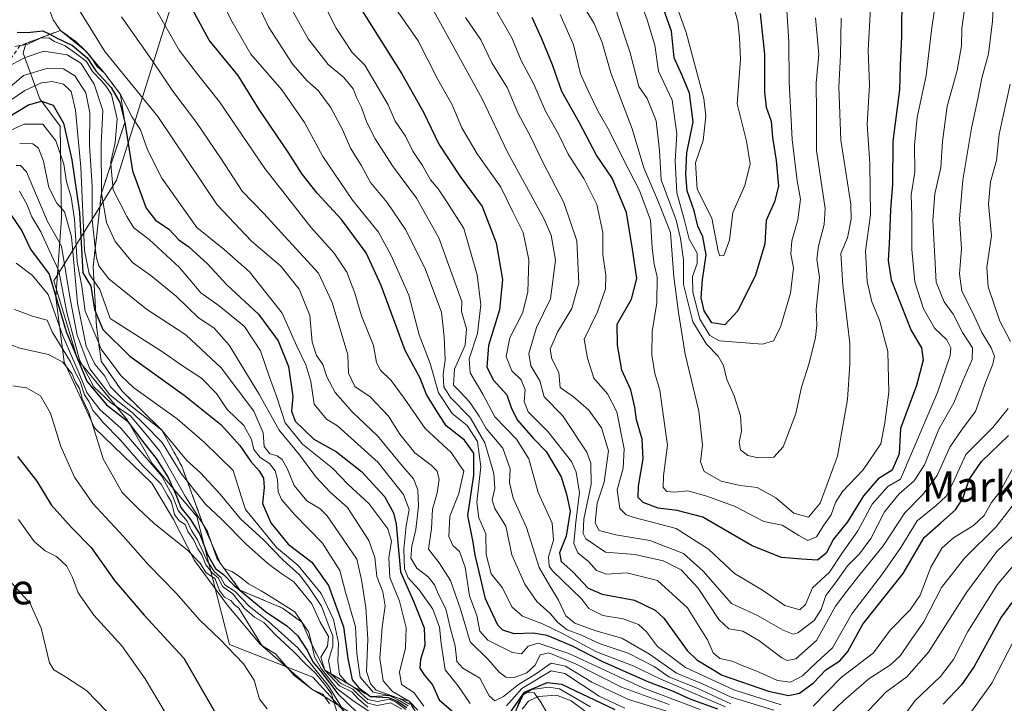
# Model space of a CAD drawing. Units: metres. Extents: x 583290 to 586719, y 4752071 to 4754427.
# Drawn here: x 584541 to 584800, y 4753220 to 4753400 of the extents above; entities that cross this region are included whole.
import ezdxf
from ezdxf.enums import TextEntityAlignment as Align

# ---------------------------------------------------------------- set-up
doc = ezdxf.new("R2010")
doc.units = ezdxf.units.M
doc.header["$MEASUREMENT"] = 0
doc.linetypes.add('DGN Style 2', pattern=[1.648017, 0.98881, -0.659207])
for name, color, linetype, lineweight in [('Arbolado forestal CxS', 92, 'Continuous', 0), ('Curva de nivel maestra', 30, 'Continuous', 30), ('Curva de nivel normal', 30, 'Continuous', 0), ('Escarpado lineal', 30, 'DGN Style 2', 0), ('Instalación recreativa', 7, 'Continuous', 0), ('Roquedo CxS', 135, 'Continuous', 0), ('Texto cartográfico', 7, 'Continuous', 0)]:
    doc.layers.add(name, color=color, linetype=linetype, lineweight=lineweight)
doc.styles.add('Style-Arial', font='txt')

# ---------------------------------------------------------------- blocks, each defined once
blk = doc.blocks.new('*U18')
at = {"layer": 'Arbolado forestal CxS', "color": 92, "linetype": 'Continuous', "lineweight": 0}
blk.add_polyline3d([(584520.9337, 4753517.5587, 617.1195), (584550.6547, 4753480.4335, 627.3555), (584582.7649, 4753409.9419, 624.9235), (584566.3159, 4753357.4659, 594.8873), (584549.8697, 4753330.9643, 549.3686), (584556.0661, 4753310.3719, 547.8318), (584569.2499, 4753294.2763, 553.2451), (584575.7025, 4753282.8937, 545.8167), (584587.4623, 4753268.9605, 551.1088), (584596.0775, 4753235.2815, 530.1701), (584618.0077, 4753226.6663, 538.6277), (584644.4339, 4753197.7101, 535.5839), (584722.2885, 4753173.6387, 543.4811), (584756.0145, 4753154.8577, 535.3027), (584785.9887, 4753142.4167, 531.3196), (584811.2817, 4753133.4471, 529.8043)], dxfattribs=at)

msp = doc.modelspace()

# ---------------------------------------------------------------- linework, layer by layer
at = {"layer": 'Arbolado forestal CxS', "color": 92, "linetype": 'Continuous', "lineweight": 0}
msp.add_polyline3d([(584520.9337, 4753517.5587, 617.1195), (584550.6547, 4753480.4335, 627.3555), (584582.7649, 4753409.9419, 624.9235), (584566.3159, 4753357.4659, 594.8873), (584549.8697, 4753330.9643, 549.3686), (584556.0661, 4753310.3719, 547.8318), (584569.2499, 4753294.2763, 553.2451), (584575.7025, 4753282.8937, 545.8167), (584587.4623, 4753268.9605, 551.1088), (584596.0775, 4753235.2815, 530.1701), (584618.0077, 4753226.6663, 538.6277), (584644.4339, 4753197.7101, 535.5839), (584722.2885, 4753173.6387, 543.4811), (584756.0145, 4753154.8577, 535.3027), (584785.9887, 4753142.4167, 531.3196), (584811.2817, 4753133.4471, 529.8043)], dxfattribs=at)
at = {"layer": 'Curva de nivel maestra', "color": 30, "linetype": 'Continuous', "lineweight": 30, "flags": 128}
for points, elevation in [([(584724.54, 4753218.2201), (584717.27, 4753220.8801), (584712.87, 4753222.9201), (584706.38, 4753225.3301), (584694.35, 4753230.6701), (584686.36, 4753234.8001), (584679.67, 4753237.6301), (584676, 4753238.2701), (584671, 4753238.0801), (584668.03, 4753239.0801), (584666.73, 4753240.3501), (584663.42, 4753247.2901), (584661.78, 4753254.4101), (584660.76, 4753258.7601), (584660.16, 4753262.1601), (584658.78, 4753269.2001), (584660.34, 4753279.8301), (584660.37, 4753285.6201), (584657.93, 4753289.0901), (584653.13, 4753292.8101), (584650.45, 4753296.9801), (584647.96, 4753301.1001), (584646.21, 4753305.3601), (584642.27, 4753312.6401), (584635.96, 4753329.7901), (584632.02, 4753338.3201), (584625.52, 4753347.1001), (584619.16, 4753354.0601), (584615.2, 4753359.1001), (584611.54, 4753364.8701), (584603.9, 4753376.0601), (584598.35, 4753385.0301), (584590.71, 4753394.3801), (584581.21, 4753412.0301)], 625), ([(584772.96, 4753406.6901), (584772.9, 4753395.2501), (584772.51, 4753387.8001), (584772.39, 4753381.2501), (584770.65, 4753367.7701), (584770.53, 4753356.4501), (584770, 4753349.7101), (584769.65, 4753340.6901), (584769.36, 4753336.3501), (584770.14, 4753331.2801), (584775.47, 4753317.9401), (584778.17, 4753313.3301), (584778.56, 4753310.1001), (584776.86, 4753303.4401), (584772.67, 4753292.1501), (584772.31, 4753285.4201), (584770.48, 4753281.1601), (584766.72, 4753278.9001), (584762.86, 4753274.3801), (584758.69, 4753267.5501), (584754.99, 4753262.9801), (584753.09, 4753259.3501), (584750.76, 4753257.5001), (584746.57, 4753257.7301), (584741.37, 4753258.2001), (584733.62, 4753261.2501), (584720.67, 4753268.8201), (584713.87, 4753270.5001), (584708.84, 4753271.1801), (584704.94, 4753272.6301), (584703.58, 4753273.9301), (584703.68, 4753276.9201), (584704.95, 4753284.1301), (584704.64, 4753289.3501), (584703.14, 4753294.4001), (584702.74, 4753297.7501), (584701.64, 4753302.2801), (584699.35, 4753307.5001), (584698.14, 4753314.0801), (584698.06, 4753319.5701), (584701.88, 4753326.1501), (584703.26, 4753331.6401), (584702.11, 4753339.3501), (584700.53, 4753349.0201), (584696.77, 4753358.0301), (584692.68, 4753364.0301), (584688.21, 4753372.5601), (584683.5, 4753380.8501), (584681.09, 4753387.8901), (584678.23, 4753394.7301), (584675.72, 4753400.3301)], 675), ([(584735.71, 4753401.3501), (584736.88, 4753390.6901), (584736.88, 4753380.6901), (584737.32, 4753376.6901), (584738.62, 4753373.0201), (584738.94, 4753368.6901), (584739.94, 4753362.6901), (584740.54, 4753355.8901), (584739.51, 4753351.8301), (584737.33, 4753346.8901), (584736.91, 4753340.6901), (584734.47, 4753332.4601), (584729.81, 4753323.0601), (584726.44, 4753319.3801), (584723.02, 4753319.9801), (584720.98, 4753323.0701), (584720.18, 4753326.5301), (584720.53, 4753331.2201), (584721.54, 4753337.8801), (584720.64, 4753342.5401), (584719.28, 4753345.3501), (584718.32, 4753349.3901), (584716.47, 4753354.6401), (584716.17, 4753358.9801), (584716.4, 4753364.7201), (584718.06, 4753372.8801), (584717.12, 4753380.3501), (584715.2, 4753385.0201), (584713.08, 4753389.6901), (584712.34, 4753396.6901), (584710.02, 4753403.2801)], 700), ([(584630.53, 4753402.7301), (584641.4, 4753385.4501), (584647.1, 4753375.3801), (584651.14, 4753367.0101), (584656.76, 4753358.4401), (584662.6, 4753350.5401), (584666.26, 4753340.9701), (584667.94, 4753331.3101), (584667.13, 4753323.3301), (584664.25, 4753314.0001), (584663.77, 4753308.2401), (584665.58, 4753304.8201), (584669.06, 4753301.0201), (584670.27, 4753297.3501), (584671.85, 4753294.3201), (584675.98, 4753289.5901), (584679.41, 4753286.1001), (584683.39, 4753279.4101), (584684.72, 4753274.8101), (584685.69, 4753270.3501), (584684.66, 4753263.7901), (584682.9, 4753259.4101), (584683.34, 4753257.1501), (584686.39, 4753254.4301), (584690.42, 4753250.1101), (584694.12, 4753248.5001), (584702.67, 4753246.9401), (584708.09, 4753244.2801), (584710.36, 4753242.1701), (584716.49, 4753233.6901), (584719.01, 4753231.2001), (584725.69, 4753227.1701), (584737.94, 4753222.9601), (584743.18, 4753221.8701), (584746.04, 4753222.4801), (584749.79, 4753225.1801), (584752.98, 4753228.6301), (584756.64, 4753230.9401), (584758.75, 4753233.4401), (584762.75, 4753240.6501), (584773.33, 4753253.9601), (584778.86, 4753263.4301), (584783.28, 4753267.2901), (584787.15, 4753270.6901), (584789.08, 4753273.7001), (584790.73, 4753278.6801), (584793.97, 4753283.4201), (584801.08, 4753290.2801)], 650), ([(584540.22, 4753396.4201), (584542.97, 4753396.3701), (584546.96, 4753396.8201), (584548.8095, 4753395.88), (584550.58, 4753394.9801), (584554.73, 4753392.9101), (584558.65, 4753389.7101), (584560.92, 4753386.2701), (584564.9, 4753381.9201), (584567.24, 4753377.9301), (584568.53, 4753372.6501), (584570.54, 4753359.9201), (584574.15, 4753350.1301), (584576.64, 4753346.9201), (584580.14, 4753344.5701), (584582.79, 4753341.7601), (584585.38, 4753339.9201), (584590.25, 4753335.4601), (584595.34, 4753329.9101), (584603.68, 4753322.2601), (584608.9, 4753315.1801), (584611.64, 4753308.4201), (584612.72, 4753300.5301), (584612.37, 4753296.7201), (584613.38, 4753294.0701), (584618.28, 4753289.3001), (584624.26, 4753285.9401), (584630.79, 4753280.8101), (584636.85, 4753274.2001), (584639.26, 4753269.9201), (584639.9, 4753266.9201), (584641.07, 4753254.4101), (584644.52, 4753246.6301), (584647.33, 4753239.6901), (584647.46, 4753235.0201), (584646.34, 4753231.3501), (584646.2, 4753229.0801), (584647.32, 4753227.2501), (584649.49, 4753224.6601), (584651.24, 4753220.6901), (584655.21, 4753217.3101)], 600), ([(584537.81, 4753374.0401), (584543.21, 4753377.3501), (584546.64, 4753378.2901), (584549.66, 4753377.2601), (584552.44, 4753372.4601), (584554.58, 4753362.8001), (584556.62, 4753349.0201), (584557.51, 4753333.0701), (584559.57, 4753329.5701), (584560.57, 4753323.4801), (584560.8498, 4753322.809), (584562.78, 4753318.1801), (584569.83, 4753311.1801), (584584.18, 4753300.8601), (584593.81, 4753293.1601), (584598.83, 4753287.6801), (584601.65, 4753283.4401), (584603.85, 4753281.0201), (584605.06, 4753279.0201), (584605.17, 4753276.5801), (584604.72, 4753272.3501), (584606.96, 4753267.2901), (584611.56, 4753261.6901), (584617.77, 4753256.9401), (584622.09, 4753250.7601), (584626.11, 4753239.9301), (584627.22, 4753231.5901), (584628.35, 4753225.9601), (584630.11, 4753223.8401), (584633.21, 4753221.5801), (584637.88, 4753221.3201), (584640.22, 4753220.3401), (584642.7, 4753218.7201)], 575), ([(584538.48, 4753348.5001), (584541.47, 4753344.1501), (584543.74, 4753339.3601), (584548.64, 4753332.7201), (584553.14, 4753317.7001), (584558.55, 4753304.5501), (584563.75, 4753298.3501), (584569.11, 4753294.1801), (584573.83, 4753288.0001), (584576.78, 4753284.2701), (584579.91, 4753279.2601), (584581.99, 4753274.7601), (584583.31, 4753271.3301), (584585.82, 4753268.1801), (584588.24, 4753264.2501), (584590.31, 4753258.9901), (584592.43, 4753255.2401), (584594.47, 4753253.6801), (584597.35, 4753250.8401), (584598.824, 4753249.6025), (584605.58, 4753243.9301), (584611.17, 4753240.1801), (584613.95, 4753237.6401), (584616.6, 4753233.6201), (584618.04, 4753230.7201), (584619.95, 4753228.4301), (584624.58, 4753222.3001), (584629.59, 4753217.4201)], 550), ([(584540.32, 4753284.7401), (584545.42, 4753278.2801), (584549.18, 4753272.0201), (584554.48, 4753266.0301), (584559.72, 4753260.8201), (584565.78, 4753252.1401), (584573.65, 4753243.0001), (584584.03, 4753231.6501), (584592.67, 4753216.7401)], 525), ([(584807.11, 4753253.3001), (584799.13, 4753242.4601), (584792, 4753229.4601), (584788.69, 4753224.6901), (584783.84, 4753219.6001)], 625), ([(584669, 4753216.0001), (584673.68, 4753222.6901), (584679.63, 4753225.2201), (584683.42, 4753224.8601), (584697.47, 4753218.2001)], 600)]:
    msp.add_lwpolyline(points, dxfattribs=dict(at, elevation=elevation))
at = {"layer": 'Curva de nivel normal', "color": 30, "linetype": 'Continuous', "lineweight": 0, "flags": 128}
for points, elevation in [([(584727.97, 4753219.65), (584719.3, 4753223.66), (584711.71, 4753226.73), (584707.78, 4753229.46), (584700.98, 4753233), (584693.61, 4753235.44), (584688.72, 4753237.68), (584684.94, 4753239.16), (584682.44, 4753241.06), (584680.43, 4753243.41), (584676.94, 4753246.55), (584673.75, 4753251.15), (584670.41, 4753258.91), (584668.75, 4753266.44), (584665.87, 4753271.05), (584665.2, 4753273.34), (584665.9, 4753276.29), (584665.66, 4753280.25), (584663.23, 4753288.35), (584659.42, 4753295.02), (584654.27, 4753300.31), (584652.49, 4753303.07), (584652.3, 4753306.31), (584652.86, 4753310.21), (584652.6, 4753316.28), (584651.84, 4753322.73), (584647.5, 4753334.38), (584642.43, 4753344.5), (584637.53, 4753351.59), (584633.21, 4753356.89), (584630.74, 4753361.42), (584627.9, 4753365.91), (584625.82, 4753370.84), (584622.66, 4753376.67), (584619.37, 4753381.06), (584616.56, 4753383.61), (584612.77, 4753387.91), (584606.31, 4753397.82), (584598.41, 4753414.76)], 635), ([(584741.27, 4753219.39), (584728.8, 4753223.34), (584716.06, 4753229.2), (584708.71, 4753234.74), (584705.78, 4753238.6), (584703.68, 4753240.53), (584699.64, 4753241.99), (584694.32, 4753242.93), (584690.66, 4753244.77), (584688.82, 4753247.17), (584681.06, 4753254.68), (584680.18, 4753255.92), (584680, 4753258.32), (584681.32, 4753262.72), (584680.99, 4753267.19), (584677.26, 4753275.27), (584674.8, 4753284.15), (584671.63, 4753289.31), (584665.91, 4753295.17), (584662.76, 4753301.15), (584659.43, 4753306.78), (584659.18, 4753310.49), (584661.35, 4753317.12), (584662.18, 4753324.69), (584661.28, 4753332.57), (584657.72, 4753344.75), (584653.29, 4753351.83), (584651, 4753355.23), (584648.94, 4753357.62), (584646.89, 4753361.34), (584644.35, 4753365.1), (584642.36, 4753369.04), (584639.71, 4753373.02), (584637.82, 4753377.3), (584631.71, 4753387.72), (584628.4, 4753391.08), (584624.13, 4753397.48), (584617.32, 4753411.01)], 645), ([(584797.29, 4753408.92), (584796.85, 4753399.32), (584795.8, 4753390.76), (584794.04, 4753384.3), (584792.98, 4753378.87), (584791.29, 4753371.22), (584789, 4753357.47), (584788.17, 4753347.28), (584788.67, 4753339.5), (584788.17, 4753332.86), (584788.78, 4753328.28), (584791.52, 4753322.95), (584794, 4753317.35), (584796.51, 4753313.35), (584797.38, 4753311.12), (584796.92, 4753309.07), (584795.01, 4753304.22), (584792.4, 4753296.63), (584788.84, 4753291.99), (584785.64, 4753287.21), (584782.29, 4753279.78), (584778.48, 4753274.73), (584773.75, 4753269.95), (584768.06, 4753261.26), (584761.64, 4753253.32), (584758.56, 4753249.34), (584755.55, 4753245.38), (584750.54, 4753236.31), (584745.11, 4753231.45), (584742.78, 4753231.06), (584741.41, 4753231.77), (584735.4, 4753236.33), (584731.18, 4753238.74), (584727.5, 4753239.4), (584724.8, 4753241.82), (584719.38, 4753250.06), (584714.92, 4753254.93), (584710.19, 4753257.28), (584702.7, 4753258.96), (584695.04, 4753259.58), (584689.82, 4753263.11), (584689.13, 4753264.5), (584689.28, 4753268.25), (584691.26, 4753277.48), (584691.14, 4753282.98), (584690.11, 4753285.88), (584683.72, 4753295.56), (584678.87, 4753300.46), (584677.71, 4753304.7), (584675.38, 4753308.6), (584674.84, 4753311.87), (584676.85, 4753318.72), (584680.52, 4753326.29), (584681.9, 4753336.43), (584680.69, 4753343.05), (584678.79, 4753347.38), (584669.11, 4753365.03), (584662.6, 4753378.88), (584653.57, 4753395.35), (584649.76, 4753402.11)], 660), ([(584756.99, 4753400.13), (584756.86, 4753390.35), (584756.45, 4753382.02), (584756.96, 4753368.02), (584759.6, 4753351.14), (584759.69, 4753347.24), (584758.67, 4753342.33), (584756.98, 4753338.22), (584757.43, 4753329.89), (584759.35, 4753314.57), (584759.3, 4753309.02), (584758.66, 4753299.8), (584756.07, 4753284.86), (584751.51, 4753272.46), (584748.41, 4753268.76), (584744.6, 4753269.8), (584739.83, 4753273.85), (584734.89, 4753276.58), (584730.42, 4753277.1), (584725.46, 4753278.23), (584720.96, 4753280.83), (584720, 4753283.37), (584720.53, 4753287.76), (584719.55, 4753296.7), (584716.01, 4753311.69), (584714.26, 4753322.69), (584712.96, 4753332.02), (584712.08, 4753343.7), (584708.92, 4753351.69), (584705.06, 4753360.75), (584702, 4753371.03), (584696.4, 4753385.75), (584694.16, 4753393.77), (584692.03, 4753398.76), (584685.96, 4753408.65)], 685), ([(584659.4, 4753219.75), (584656.15, 4753224.5), (584652.85, 4753228.59), (584651.74, 4753235.5), (584651.33, 4753239.85), (584649.58, 4753244.6), (584646, 4753249.68), (584643.1, 4753252.78), (584642.17, 4753255.19), (584641.98, 4753260.36), (584642.55, 4753266.54), (584643.32, 4753270.76), (584641.89, 4753274.75), (584635.19, 4753283.2), (584624.5, 4753292.84), (584621.57, 4753294.58), (584618.36, 4753298.54), (584617.46, 4753304.48), (584616.18, 4753308.85), (584613.77, 4753313.76), (584609.93, 4753322.44), (584601.32, 4753333.34), (584594.71, 4753339.26), (584587.47, 4753345.02), (584578.28, 4753358.04), (584574.5, 4753365.5), (584572.7, 4753370.72), (584570.51, 4753374.11), (584567.38, 4753380.0501), (584563.24, 4753385.6001), (584561.13, 4753387.48), (584559.8434, 4753389.5428), (584559.34, 4753390.35), (584558.081, 4753391.5886), (584555.64, 4753393.99), (584551.58, 4753396.9301), (584549.7, 4753399.72), (584546.92, 4753407.25)], 605), ([(584592.91, 4753406.68), (584596.78, 4753399.16), (584601.65, 4753390.65), (584609.86, 4753381.28), (584615.81, 4753372.67), (584620.68, 4753363.69), (584628.46, 4753352.26), (584635.26, 4753343.83), (584638.63, 4753337.62), (584643.24, 4753327.18), (584645.95, 4753316.74), (584648.9, 4753309.25), (584651.06, 4753301.49), (584654.68, 4753296.03), (584658.58, 4753292.87), (584661.31, 4753288.71), (584662.24, 4753282.03), (584661.18, 4753272.73), (584661.73, 4753268.62), (584663.56, 4753264.38), (584663.58, 4753258.98), (584664.95, 4753253.84), (584667.81, 4753250.26), (584670.5, 4753245.13), (584673.2, 4753242.73), (584678.46, 4753240.74), (584683.56, 4753238.21), (584692.67, 4753233.37), (584702.3, 4753229.65), (584709.54, 4753226.14), (584726.56, 4753218.82)], 630), ([(584739.27, 4753218.01), (584728.1, 4753221.36), (584720.54, 4753224.94), (584713.71, 4753227.74), (584706.56, 4753232.73), (584699.28, 4753236.96), (584692.46, 4753238.9), (584686.92, 4753240.84), (584684.59, 4753242.83), (584682.69, 4753246.9), (584680.35, 4753250.7), (584677.52, 4753255.57), (584674.26, 4753266.06), (584670.71, 4753273.76), (584669.8, 4753277.88), (584669.92, 4753281.51), (584668.04, 4753286.95), (584663.62, 4753292.08), (584661.76, 4753295.36), (584659.21, 4753299.14), (584656.75, 4753301.78), (584655.02, 4753303.56), (584655.28, 4753307.7), (584658.12, 4753314.09), (584658.4, 4753318.4), (584657.09, 4753322.91), (584657.18, 4753325.53), (584651.19, 4753342.3), (584645.27, 4753352.76), (584639, 4753361.3), (584634.38, 4753368.33), (584632.18, 4753372.66), (584630.77, 4753376.66), (584629.57, 4753379.09), (584628.61, 4753381.5), (584626.14, 4753384.54), (584622, 4753387.97), (584616.8, 4753394.69), (584610.39, 4753406.27)], 640), ([(584782.3, 4753407.32), (584780.8, 4753396.96), (584779.42, 4753385.02), (584777.05, 4753374.02), (584776.31, 4753366.72), (584776.44, 4753359.56), (584775.47, 4753353.64), (584775.58, 4753348.08), (584775.58, 4753339.26), (584776.43, 4753330.71), (584778.73, 4753323.63), (584781.68, 4753318.41), (584784.8, 4753315.46), (584785.91, 4753313.33), (584785.73, 4753311.33), (584782.36, 4753301.63), (584772.67, 4753278.79), (584769.29, 4753276.83), (584765.2, 4753272.18), (584761.44, 4753265.21), (584757.2, 4753259.2), (584754, 4753254.31), (584749.48, 4753250.22), (584747.6, 4753245.79), (584746.12, 4753244.4), (584742.22, 4753245.55), (584736.31, 4753249.54), (584728.94, 4753253.97), (584722.09, 4753260.38), (584713.58, 4753265.8), (584702.54, 4753268.68), (584700.49, 4753269.36), (584698.76, 4753271.09), (584698.06, 4753275.98), (584699.63, 4753281.69), (584699.91, 4753286.78), (584698.02, 4753296.53), (584695.52, 4753301.23), (584691.91, 4753305.33), (584690.25, 4753310.6), (584689.41, 4753315.66), (584692.93, 4753322.79), (584695, 4753328.87), (584695.12, 4753332.47), (584694.28, 4753337.96), (584694.32, 4753343.68), (584692.71, 4753351.06), (584689.28, 4753357.91), (584685.21, 4753364.32), (584682.67, 4753369.63), (584679.27, 4753375.68), (584676.16, 4753382.73), (584672.86, 4753388.95), (584670.35, 4753395), (584666.33, 4753402.02)], 670), ([(584742.46, 4753406.33), (584743.27, 4753393.94), (584743.34, 4753383.35), (584744.1, 4753368.17), (584745.48, 4753357.28), (584746.31, 4753352.45), (584745.65, 4753347.01), (584744.04, 4753341.51), (584743.82, 4753337.97), (584744.52, 4753334.43), (584743.72, 4753327.75), (584741.03, 4753318.79), (584739.24, 4753315.21), (584736.37, 4753314.28), (584729.53, 4753314.88), (584724.99, 4753315.2), (584722.5, 4753316.63), (584719.84, 4753320.89), (584717.97, 4753328.02), (584717.94, 4753332.13), (584719.17, 4753335.52), (584719.13, 4753338.26), (584717.06, 4753341.97), (584715.68, 4753347.26), (584713.81, 4753354.19), (584713.33, 4753362.48), (584713.79, 4753369.69), (584712.59, 4753378.55), (584708.92, 4753386.15), (584708.02, 4753393.05), (584705.99, 4753399.73), (584703.5, 4753406.4)], 695), ([(584727.9, 4753406.32), (584729.86, 4753399.27), (584730.3, 4753395.02), (584730.53, 4753389.34), (584729.69, 4753377.62), (584732.14, 4753367.79), (584733.07, 4753361.75), (584731.64, 4753356.13), (584728.56, 4753348.94), (584727.61, 4753341.69), (584726.12, 4753337.67), (584725.1, 4753337.54), (584724.7, 4753338.82), (584723.03, 4753347.46), (584719.16, 4753355.14), (584718.66, 4753362.03), (584720.73, 4753367.94), (584721.41, 4753374.31), (584720.9, 4753379.02), (584716.21, 4753396.34), (584712.96, 4753405.48)], 705), ([(584639.22, 4753403.43), (584645.7, 4753394.18), (584650.81, 4753384.16), (584654.64, 4753377.32), (584657.22, 4753371.27), (584661.24, 4753364.38), (584667.51, 4753355.62), (584670.59, 4753349.17), (584673.38, 4753343.7), (584674.85, 4753336.52), (584674.6, 4753328.02), (584673.15, 4753322.44), (584669.86, 4753316.02), (584668.92, 4753311.04), (584670.33, 4753307.34), (584672.86, 4753304.93), (584673.86, 4753302.33), (584673.58, 4753299.26), (584674.68, 4753296.49), (584679.82, 4753291.31), (584686.1, 4753283.45), (584687.33, 4753280.67), (584688.17, 4753275.19), (584687.18, 4753267.55), (584686.72, 4753261.83), (584687.71, 4753259.41), (584690.51, 4753257.1), (584692.69, 4753254.72), (584695.25, 4753253.81), (584700.67, 4753254.1), (584708.73, 4753252.08), (584716.6, 4753244.95), (584721.88, 4753236.48), (584723.39, 4753233.09), (584725.1, 4753231.58), (584728.34, 4753230.87), (584730.94, 4753229.71), (584734.8, 4753228.25), (584740.31, 4753225.83), (584743.7, 4753225.33), (584746.81, 4753227.05), (584750.6, 4753230.61), (584754.78, 4753234.35), (584759.82, 4753243.35), (584767.87, 4753253.9), (584772.72, 4753260.84), (584777, 4753267.86), (584782, 4753271.86), (584784.62, 4753274.3), (584786.46, 4753277.94), (584789.81, 4753285.28), (584796.9, 4753292.42), (584800.95, 4753297.35)], 655), ([(584556.59, 4753402.19), (584563.28, 4753391.39), (584577.22, 4753374.21), (584592.83, 4753351.02), (584601.9, 4753341.47), (584609.6, 4753334.82), (584614.4, 4753328.82), (584617.19, 4753321.89), (584617.82, 4753314.83), (584618.98, 4753311.33), (584620.6, 4753308.95), (584621.7, 4753305.71), (584623.88, 4753301.57), (584628.41, 4753296.38), (584635.04, 4753290.22), (584641.61, 4753282.25), (584644.5, 4753278.86), (584645.65, 4753276), (584645.77, 4753271.68), (584645.15, 4753265.55), (584644.06, 4753261.16), (584643.82, 4753257.97), (584645.37, 4753255.37), (584648.36, 4753253.07), (584649.98, 4753251), (584650.96, 4753248.63), (584653, 4753244.67), (584654.26, 4753239.35), (584655.48, 4753234.88), (584655.93, 4753230.82), (584657.52, 4753229.07), (584661.96, 4753226.43), (584664.38, 4753221.75), (584665.93, 4753220.44), (584668.15, 4753221.55), (584672.09, 4753224.71), (584676.6, 4753227.5), (584680.68, 4753230.39), (584684.5, 4753229.52), (584691.4, 4753225.33), (584701.06, 4753220.82), (584711.67, 4753217.52)], 610), ([(584719.94, 4753218.14), (584704.88, 4753223.89), (584685.36, 4753232.88), (584677.27, 4753235.66), (584674.67, 4753234.85), (584672.89, 4753232.85), (584670.56, 4753233.13), (584664.09, 4753236.43), (584661.94, 4753238.81), (584661.15, 4753242.91), (584659.2, 4753248.08), (584658.13, 4753255.66), (584656.61, 4753259.71), (584654.82, 4753261.31), (584653.75, 4753263.71), (584654.06, 4753269.02), (584656.42, 4753275.05), (584657.75, 4753280.91), (584654.45, 4753285.84), (584647.56, 4753292.08), (584642.06, 4753300.08), (584638.63, 4753304.77), (584635.84, 4753307.51), (584634.79, 4753309.47), (584633.96, 4753313.98), (584630.79, 4753321.81), (584629.06, 4753327.74), (584626.94, 4753333.29), (584623.63, 4753338.31), (584617.46, 4753345.15), (584605.38, 4753360.53), (584593.41, 4753378.14), (584587.63, 4753385.35), (584582.82, 4753391.74), (584576.63, 4753402.58)], 620), ([(584658.18, 4753400.3), (584662.19, 4753394.46), (584665.13, 4753388.38), (584669.12, 4753381.87), (584671.97, 4753375.18), (584675.31, 4753369.02), (584678.6, 4753362.02), (584684.09, 4753351.58), (584687.48, 4753341.56), (584687.97, 4753330.42), (584686.13, 4753323.74), (584682.35, 4753317.45), (584680.5, 4753312.99), (584680.92, 4753310.48), (584682.7, 4753306.9), (584683.09, 4753302.94), (584686.58, 4753300.44), (584690.6, 4753296.91), (584693.95, 4753292.32), (584695.83, 4753286.27), (584694.65, 4753278.02), (584692.83, 4753272.51), (584692.29, 4753267.3), (584693.38, 4753265.26), (584697.71, 4753264.16), (584706.67, 4753262.6), (584715.52, 4753259.19), (584720.72, 4753254.58), (584728.18, 4753246.08), (584735, 4753242.93), (584741.74, 4753239.08), (584744.39, 4753238.01), (584745.6, 4753238.32), (584749.92, 4753241.58), (584751.75, 4753244.5), (584752.98, 4753248.14), (584755.5, 4753251.49), (584758.68, 4753255.95), (584761.86, 4753259.13), (584764.84, 4753263.2), (584768.43, 4753270.23), (584772.32, 4753274.93), (584776.25, 4753278.33), (584778.97, 4753282.57), (584782.75, 4753291.93), (584786.7, 4753298.9), (584789, 4753304.63), (584791.53, 4753310.26), (584791.6, 4753313.37), (584788.97, 4753317.4), (584786.5, 4753322.26), (584784.16, 4753325.48), (584782.05, 4753330.63), (584781.12, 4753346.96), (584781.66, 4753353.86), (584783.21, 4753360.8), (584783.72, 4753367.67), (584784.94, 4753376.94), (584787.51, 4753386.38), (584788.69, 4753392.87), (584788.77, 4753397.4), (584789.52, 4753402.5)], 665), ([(584683.12, 4753401.06), (584686.59, 4753393.12), (584688.44, 4753385.46), (584690.65, 4753380.67), (584693.07, 4753375.55), (584696.03, 4753370.4), (584699.72, 4753362.95), (584703.99, 4753354.74), (584706.86, 4753346.95), (584707.33, 4753339.69), (584707.79, 4753335.35), (584708.6, 4753332.06), (584708.56, 4753325.23), (584707.28, 4753317.63), (584707.17, 4753311.52), (584708.04, 4753306.6), (584709.27, 4753302.23), (584710.26, 4753295.23), (584711.3, 4753287.75), (584710.28, 4753279.63), (584710.2, 4753276.56), (584711.14, 4753275.52), (584713.06, 4753275.39), (584716.67, 4753275.69), (584721.66, 4753274.32), (584729.13, 4753271.61), (584736.67, 4753267.61), (584741.48, 4753266.67), (584745.92, 4753264), (584748.3, 4753262.67), (584750.51, 4753263.6), (584752.46, 4753266.69), (584754.42, 4753269.38), (584755.51, 4753272.67), (584757.42, 4753275.58), (584762.8, 4753281.27), (584767.43, 4753288.13), (584768.52, 4753293.63), (584769.6, 4753301.69), (584769.28, 4753312.42), (584767.14, 4753320.65), (584765.08, 4753325.43), (584763.83, 4753330.8), (584763.47, 4753338.87), (584764.75, 4753348.35), (584764.54, 4753361.82), (584763.9, 4753372.23), (584764.45, 4753382.49), (584764.09, 4753391.69), (584764.73, 4753402.69)], 680), ([(584750.28, 4753400.23), (584751.14, 4753390.57), (584750.41, 4753383.07), (584750.54, 4753375.21), (584750.51, 4753365.33), (584752.81, 4753350.03), (584752.59, 4753345.81), (584751.09, 4753340.16), (584750.62, 4753336.66), (584751.31, 4753331.9), (584750.42, 4753323.56), (584750.6, 4753319.3), (584750.3, 4753316.04), (584748.64, 4753309.35), (584746.58, 4753303.02), (584745.08, 4753296.11), (584741.77, 4753287.27), (584739.31, 4753284.54), (584735.2, 4753284.38), (584732.46, 4753285.02), (584730.52, 4753286.53), (584730.19, 4753288.54), (584730.76, 4753291.44), (584730.51, 4753295.49), (584728.83, 4753300.7), (584726.92, 4753304.99), (584726.04, 4753308.68), (584724.69, 4753311.18), (584721.6, 4753314.35), (584717.99, 4753320.21), (584715.52, 4753330.01), (584715.54, 4753336.56), (584714.78, 4753342.13), (584713.63, 4753346.98), (584709.66, 4753357.54), (584709.2, 4753365.31), (584708.32, 4753373.14), (584706, 4753378.95), (584703.77, 4753382.12), (584701.49, 4753391), (584697.79, 4753402.14)], 690), ([(584711.75, 4753219.44), (584699.26, 4753224.04), (584687.12, 4753230.19), (584680.1, 4753233.03), (584677.8, 4753232.54), (584676.52, 4753229.86), (584674.34, 4753227.8), (584671, 4753226.57), (584668.75, 4753226.64), (584667.02, 4753227.95), (584664.22, 4753231.22), (584659.43, 4753235.99), (584656.85, 4753244.6), (584654.26, 4753252.09), (584651.23, 4753256.74), (584648.44, 4753260.33), (584649.21, 4753265.84), (584649.46, 4753270.91), (584650.72, 4753275.21), (584651.27, 4753278.73), (584650.73, 4753280.88), (584649.13, 4753282.51), (584644.83, 4753285.7), (584640.87, 4753290.61), (584637.95, 4753295.34), (584633.07, 4753300.42), (584629.02, 4753303.2), (584627.43, 4753306.66), (584627.19, 4753311.54), (584623.07, 4753325.3), (584619.49, 4753333.02), (584612.59, 4753340.58), (584605.13, 4753348.7), (584599.44, 4753354.63), (584593.92, 4753363.15), (584587.41, 4753372.7), (584581.18, 4753380.9), (584575.7, 4753389.02), (584567.64, 4753400.48)], 615), ([(584539.59, 4753392.65), (584540.9939, 4753392.9176), (584543, 4753393.3), (584546.35, 4753394.83), (584548.55, 4753394.94), (584550.01, 4753394.03), (584552.85, 4753392.87), (584555.94, 4753390.62), (584558.41, 4753388.76), (584560.05, 4753386.07), (584562.49, 4753383.51), (584563.68, 4753382.02), (584565.04, 4753380.05), (584566.5, 4753373.6), (584566.02, 4753367.4), (584564.85, 4753362.29), (584564.8978, 4753361.6827), (584565.43, 4753354.92), (584569.07, 4753347.97), (584570.95, 4753344.91), (584574.93, 4753341.86), (584582.96, 4753334.46), (584588.5, 4753327.85), (584593.36, 4753324.37), (584600.02, 4753319), (584604.23, 4753312.57), (584606.62, 4753305.67), (584608.5, 4753300.36), (584610.71, 4753293.61), (584615.32, 4753288.04), (584623.2, 4753281.66), (584627.33, 4753277.42), (584632.7, 4753272.4), (584637.74, 4753265.69), (584638.75, 4753262.45), (584637.97, 4753258.09), (584638.3, 4753252.87), (584640.84, 4753246.69), (584642.53, 4753239.69), (584642.4, 4753234.35), (584640.84, 4753227.94), (584641.34, 4753224.71), (584644.6, 4753222.61), (584647.23, 4753219)], 595), ([(584537.34, 4753387.18), (584542.34, 4753389.77), (584547.25, 4753391.43), (584553.34, 4753390.52), (584556.98, 4753388.25), (584560.44, 4753382.76), (584562.78, 4753375.8), (584562.33, 4753367.01), (584562.37, 4753354.0501), (584563.68, 4753346.36), (584566.02, 4753341.35), (584570.56, 4753335.82), (584575.36, 4753332.36), (584582.16, 4753326.85), (584587.88, 4753321.23), (584591.96, 4753318.58), (584596.01, 4753314.09), (584603.98, 4753300.98), (584609.11, 4753291.67), (584614.5, 4753285.2), (584618.82, 4753279.38), (584622.57, 4753275.34), (584627.11, 4753271.29), (584632.72, 4753262.64), (584634.35, 4753258.17), (584634.83, 4753253.18), (584636.44, 4753249.12), (584637.08, 4753245.43), (584636.24, 4753239.81), (584635.66, 4753231.6), (584636.52, 4753225.69), (584638.97, 4753222.9), (584643.32, 4753220.3901), (584645.63, 4753217.95)], 590), ([(584643.4, 4753219.59), (584640.86, 4753221.04), (584640.5653, 4753221.1447), (584634.67, 4753223.24), (584633.18, 4753224.87), (584632.17, 4753228.2), (584632.44, 4753236.69), (584631.92, 4753245), (584630.8, 4753252.27), (584629.61, 4753257.69), (584625, 4753264.36), (584621.78, 4753269.13), (584619.93, 4753270.95), (584616.4, 4753273.09), (584613.13, 4753277.14), (584611.37, 4753281.39), (584609.96, 4753283.98), (584608.59, 4753284.96), (584606.7, 4753285.42), (584605.18, 4753287.37), (584604.92, 4753291.02), (584602.44, 4753296.69), (584593.86, 4753308.05), (584584.59, 4753316.79), (584574.24, 4753323.54), (584564.36, 4753331.52), (584561.66, 4753334.95), (584561.08, 4753337.04), (584560.7734, 4753339.7558), (584559.95, 4753347.05), (584559.9, 4753355.89), (584559.26, 4753366.69), (584559.33, 4753375.24), (584558.25, 4753380.5), (584555.36, 4753384.94), (584552.43, 4753386.78), (584548.3, 4753386.98), (584541.86, 4753385.02), (584538.32, 4753381.98)], 585), ([(584536.15, 4753376.95), (584542.26, 4753381.06), (584546.65, 4753383.08), (584549.45, 4753383.48), (584552.38, 4753382.79), (584554.4, 4753380.82), (584555.58, 4753375.94), (584556.92, 4753360.93), (584557.97, 4753338.99), (584559.17, 4753332.85), (584560.408, 4753331.0086), (584561.94, 4753328.73), (584564.67, 4753321.07), (584578.44, 4753312.27), (584583.41, 4753308.8), (584588.7, 4753305.38), (584592.7, 4753301.38), (584595.44, 4753297.13), (584599.82, 4753292.92), (584601.87, 4753289.25), (584602.49, 4753286.6), (584604.16, 4753284.46), (584606.63, 4753282.9), (584608.07, 4753281.02), (584608.69, 4753278.69), (584608.9, 4753275.49), (584609.8, 4753273.46), (584613.16, 4753269.5), (584620.58, 4753261.93), (584625.08, 4753254.76), (584626.59, 4753249.05), (584629.2, 4753239.9), (584629.55, 4753232.9), (584630.46, 4753226.7), (584633.9, 4753222.75), (584638.1, 4753221.8201), (584640.48, 4753220.67), (584643.07, 4753219.09)], 580), ([(584801.55, 4753315.02), (584798.8, 4753320.35), (584795.68, 4753329.41), (584795.38, 4753334.58), (584796.57, 4753342.86), (584795.8, 4753351.15), (584796.33, 4753357.09), (584797.91, 4753362.69), (584798.59, 4753369.6), (584801.51, 4753382.79)], 655), ([(584534.92, 4753369.09), (584542.06, 4753372.23), (584546.92, 4753372.21), (584550.42, 4753367.88), (584552.49, 4753361.66), (584553.23, 4753357.04), (584554.46, 4753353.02), (584555.31, 4753347.22), (584556.04, 4753335.94), (584557.21, 4753329.56), (584558.12, 4753322.98), (584561.6726, 4753314.5723), (584562.32, 4753313.04), (584567.53, 4753306.06), (584570.94, 4753302.8), (584582.35, 4753294.68), (584589.53, 4753288.45), (584597.05, 4753281.06), (584599.14, 4753274.3), (584600.28, 4753270.76), (584603.57, 4753266.84), (584608.44, 4753260.79), (584614.17, 4753256.08), (584620.22, 4753248.73), (584623.46, 4753241.81), (584624.72, 4753235.74), (584624.56, 4753230.9), (584625.05, 4753227.36), (584626.99, 4753225.18), (584628.3363, 4753224.2962), (584629.61, 4753223.46), (584632.48, 4753220.8), (584635, 4753220.26), (584638.17, 4753220.9), (584640, 4753219.97), (584642.52, 4753218.14)], 570), ([(584540.87, 4753367.14), (584544.31, 4753367.02), (584545.86, 4753365.89), (584547.16, 4753362.51), (584548.58, 4753355.6), (584550.62, 4753351.45), (584552.67, 4753349.2), (584554.52, 4753342.56), (584556.05, 4753325.09), (584558.33, 4753313.83), (584560.67, 4753309.02), (584563.25, 4753305.93), (584564.76, 4753303.11), (584568.42, 4753299.44), (584578.3, 4753291.6501), (584582.34, 4753286.8), (584584.83, 4753283.71), (584588.43, 4753280.46), (584593.64, 4753274.86), (584598.98, 4753268.36), (584605.07, 4753262.86), (584610.22, 4753257.43), (584614.54, 4753253.64), (584616.93, 4753250.37), (584620.26, 4753245.34), (584622.31, 4753239.9), (584623.29, 4753237.53), (584623.23, 4753234.81), (584622.12, 4753231.02), (584622.8659, 4753227.4843), (584622.89, 4753227.37), (584625.26, 4753225.1), (584628.54, 4753223.51), (584630.15, 4753221.92), (584632.52, 4753219.82), (584634.96, 4753219.24), (584638.57, 4753219.88), (584641.41, 4753218.26)], 565), ([(584539.96, 4753361.39), (584541.05, 4753361.34), (584542.67, 4753359.67), (584548.23, 4753346.58), (584551.88, 4753340.09), (584554.14, 4753326.22), (584556, 4753316.65), (584559.33, 4753307.84), (584564.62, 4753300.97), (584570.48, 4753296.32), (584573.48, 4753293.44), (584578.36, 4753288.43), (584583.34, 4753280.26), (584585.0119, 4753278.1433), (584589.73, 4753272.17), (584593.94, 4753268.25), (584600.48, 4753261.68), (584606.17, 4753256.6), (584609.55, 4753254.08), (584612.98, 4753251.76), (584617.76, 4753246), (584619.9, 4753241.11), (584622.1, 4753237.35), (584621.83, 4753234.83), (584620.14, 4753231.9), (584621.14, 4753228.4901), (584625.06, 4753224.41), (584628.3, 4753222.84), (584629.94, 4753220.94), (584632.48, 4753218.8)], 560), ([(584540.82, 4753354.57), (584542.77, 4753351.21), (584544.07, 4753347.87), (584546.47, 4753343.85), (584548.66, 4753339.05), (584551.2, 4753333.65), (584553.28, 4753322.67), (584556.58, 4753310.22), (584560.41, 4753303.1), (584564.89, 4753298.9), (584570, 4753295.48), (584572.2, 4753292.84), (584574.54, 4753290.1), (584577.67, 4753286.28), (584584.42, 4753274.3), (584589.2963, 4753266.6136), (584590.32, 4753265), (584591.4467, 4753261.7175), (584592.74, 4753257.95), (584593.69, 4753256.6101), (584594.64, 4753255.27), (584594.6848, 4753255.2523), (584596.66, 4753254.47), (584598.68, 4753253.16), (584601.06, 4753251.2), (584604.43, 4753249.42), (584607.85, 4753247.27), (584613.28, 4753243.84), (584616.99, 4753238.49), (584617.7205, 4753235.2402), (584617.722, 4753235.2362), (584618.45, 4753232), (584620.24, 4753228.92), (584624.36, 4753223.71), (584628.49, 4753220.54), (584632.82, 4753217.65)], 555), ([(584626.88, 4753216.57), (584622.1, 4753224.35), (584614.1, 4753234.37), (584606.38, 4753241.31), (584601.26, 4753245.34), (584597.53, 4753249.22), (584594.88, 4753250.98), (584593.84, 4753252.86), (584592.06, 4753254.5), (584590.11, 4753257.46), (584587.66, 4753262.79), (584586.11, 4753265.26), (584584.9, 4753267.7), (584582.54, 4753270.56), (584581.19, 4753274.2), (584578.24, 4753279.6), (584567.5, 4753292.18), (584562.06, 4753297.08), (584559.82, 4753299.84), (584558.54, 4753301.56), (584556.55, 4753306.57), (584552.19, 4753316.54), (584548.37, 4753327.39), (584544.22, 4753332.4), (584539.94, 4753335.62)], 545), ([(584539.53, 4753323.45), (584544.23, 4753321.73), (584548.1, 4753320.63), (584549.4, 4753317.53), (584551.11, 4753314.87), (584554.23, 4753309.71), (584555.76, 4753306.44), (584556.81, 4753304.49), (584557.94, 4753300.96), (584559.15, 4753299.17), (584560.16, 4753296.84), (584561.26, 4753295.61), (584562.75, 4753293.76), (584567.36, 4753289.05), (584573.25, 4753282.27), (584578.13, 4753277.48), (584579.79, 4753274.47), (584580.85, 4753272.72), (584581.64, 4753269.52), (584582.83, 4753267.85), (584584.39, 4753266.85), (584585.08, 4753265.04), (584586.58, 4753262.91), (584587.77, 4753260.45), (584588.83, 4753258.84), (584589.87, 4753256.22), (584591.55, 4753254.1), (584593.18, 4753252.69), (584594.28, 4753250.51), (584596.92, 4753248.61), (584599.93, 4753244.81), (584602.63, 4753242.44), (584605.14, 4753241.02), (584608.24, 4753237.76), (584613.03, 4753233.38), (584615.95, 4753230.3), (584618.68, 4753227.68), (584621.3, 4753224.48), (584622.9, 4753222.26), (584624.52, 4753216.99)], 540), ([(584533.43, 4753316.12), (584540.9, 4753313.25), (584548.47, 4753311.58), (584552.25, 4753309.62), (584553.51, 4753307.95), (584554.62, 4753306.64), (584555.59, 4753304.28), (584556.58, 4753302.61), (584557.35, 4753300.04), (584559.03, 4753296.36), (584562.88, 4753284.16), (584567.85, 4753275.24), (584572.01, 4753271.1), (584576.28, 4753267.1), (584584.94, 4753260.15), (584588.32, 4753256.66), (584589.86, 4753254.21), (584592.3, 4753252.54), (584593.47, 4753249.46), (584594.78, 4753247.71), (584596.43, 4753246.86), (584597.36, 4753245.71), (584598.51, 4753244.86), (584604.62, 4753234.97), (584608.3, 4753232.71), (584613.07, 4753227.08), (584618.04, 4753223.34), (584620.66, 4753222.21), (584622.35, 4753219.68)], 535), ([(584539.07, 4753303.38), (584542.66, 4753302.85), (584546.33, 4753300.7), (584548.95, 4753296.16), (584551.7, 4753287.39), (584555.29, 4753279.35), (584560.16, 4753272.38), (584568.14, 4753263.74), (584574.67, 4753256.35), (584582.03, 4753248.74), (584588.26, 4753241.7), (584593.56, 4753236.66), (584599.73, 4753230.21), (584602.54, 4753225.84), (584604, 4753220.9), (584605.95, 4753218.34)], 530), ([(584804.22, 4753285.4), (584798.78, 4753275.44), (584796.55, 4753272.66), (584794.63, 4753269.22), (584791.85, 4753266.61), (584786.55, 4753263.34), (584783.54, 4753260.6), (584780.65, 4753255.66), (584777.8, 4753248.26), (584775.18, 4753244.35), (584769.91, 4753239.02), (584765.51, 4753233.04), (584757.03, 4753226.55), (584749.67, 4753219.06)], 645), ([(584803.49, 4753273.64), (584797.78, 4753266.24), (584789.45, 4753258), (584783.46, 4753250.29), (584778.78, 4753241.22), (584775, 4753235.91), (584772.67, 4753232.34), (584770, 4753229.94), (584764.34, 4753226.26), (584757.67, 4753220.42), (584754, 4753216.9)], 640), ([(584540.52, 4753268.21), (584544.72, 4753262.41), (584547.61, 4753259.91), (584550.6, 4753258.41), (584553.25, 4753255.88), (584554.78, 4753252.94), (584556.26, 4753248.84), (584560.34, 4753243.02), (584567.76, 4753234.9), (584573.92, 4753226.21), (584583.56, 4753210.02)], 520), ([(584803.28, 4753264.75), (584797.96, 4753259.72), (584789.99, 4753248.98), (584780, 4753233.22), (584774.34, 4753226.79), (584768.75, 4753222.73), (584758.41, 4753211.71)], 635), ([(584769.36, 4753210.82), (584776.48, 4753220.55), (584783.18, 4753226.82), (584786.61, 4753231.35), (584790.35, 4753238.69), (584798.04, 4753250.98), (584802.76, 4753256.52)], 630), ([(584536.55, 4753253.97), (584543.6, 4753246.07), (584546.52, 4753239.57), (584548.7, 4753230.42), (584549.87, 4753228.64), (584552.96, 4753226.75), (584558.48, 4753223.18), (584563.74, 4753217.75)], 515), ([(584803.87, 4753239.08), (584796.7, 4753225.05), (584790.04, 4753215.78)], 620), ([(584700.12, 4753218.47), (584693.32, 4753221.67), (584684.34, 4753227.62), (584680.69, 4753228.37), (584673, 4753223.67), (584669, 4753219.15)], 605), ([(584671.0838, 4753217.0121), (584672.34, 4753220.21), (584673.27, 4753221.95), (584673.3697, 4753222.0115), (584675.67, 4753223.43), (584680.1, 4753224.05), (584682.87, 4753223.6), (584691.1, 4753218.88)], 595), ([(584673.07, 4753218.24), (584674.77, 4753220.34), (584677.34, 4753221.6), (584682.16, 4753221.93), (584685.98, 4753220.47), (584691.09, 4753216.64)], 590)]:
    msp.add_lwpolyline(points, dxfattribs=dict(at, elevation=elevation))
at = {"layer": 'Escarpado lineal', "color": 30, "linetype": 'DGN Style 2', "lineweight": 0}
for points in [[(584645.44, 4753216.8001, 578.9808), (584643.32, 4753220.3901, 585.0629), (584640.5653, 4753221.1447, 584.5796), (584638.1, 4753221.8201, 584.7909), (584633.21, 4753221.5801, 575.0812), (584628.3363, 4753224.2962, 569.6428), (584622.8659, 4753227.4843, 553.7117), (584621.14, 4753228.4901, 549.7352), (584617.722, 4753235.2362, 550.8978), (584617.7205, 4753235.2402, 550.9003), (584615.13, 4753241.1601, 553.9149), (584610.0211, 4753244.8416, 553.9152), (584598.824, 4753249.6025, 547.5662), (584594.6848, 4753255.2523, 549.1992), (584593.69, 4753256.6101, 549.064), (584591.4467, 4753261.7175, 550.1124), (584589.2963, 4753266.6136, 551.1233), (584588.9306, 4753267.4463, 551.4186), (584585.0119, 4753278.1433, 557.8802), (584583.5124, 4753282.2366, 559.8295), (584578.3, 4753291.6501, 563.8298), (584567.7618, 4753302.0328, 566.998), (584562.3256, 4753309.8316, 566.8587), (584561.6726, 4753314.5723, 569.3621), (584561.0502, 4753319.0902, 571.3758), (584560.8498, 4753322.809, 572.7907), (584560.408, 4753331.0086, 577.2486), (584560.209, 4753334.7025, 579.0718), (584560.7734, 4753339.7558, 581.791), (584562.37, 4753354.0501, 588.4331), (584564.8978, 4753361.6827, 592.2161), (584568.53, 4753372.6501, 597.1499), (584567.38, 4753380.0501, 600.3455), (584563.24, 4753385.6001, 598.9465), (584559.8434, 4753389.5428, 599.9971), (584558.081, 4753391.5886, 601.7007), (584551.58, 4753396.9301, 603.3867), (584548.8095, 4753395.88, 600.2259), (584540.9939, 4753392.9176, 597.2463), (584534, 4753383.1801, 590.7835)], [(584673.68, 4753222.6901, 608.7996), (584673.3697, 4753222.0115, 607.8962), (584671.0838, 4753217.0121, 601.1013)]]:
    msp.add_polyline3d(points, dxfattribs=at)
at = {"layer": 'Instalación recreativa', "color": 7, "linetype": 'Continuous', "lineweight": 0}
for points in [[(584629.1624, 4753216.5325, 553.8931), (584621.3307, 4753221.4008, 551.1717), (584617.7323, 4753223.5175, 549.3074), (584604.1857, 4753235.3709, 541.7727), (584595.5073, 4753245.7426, 548.8322), (584586.829, 4753257.3842, 550.3437), (584581.3256, 4753268.1793, 549.1233), (584575.6106, 4753277.7043, 549.711), (584560.5822, 4753292.3093, 543.6025), (584552.5389, 4753309.666, 547.359), (584550.4222, 4753326.5994, 557.1883), (584551.9039, 4753347.5544, 571.4023), (584551.4806, 4753371.6845, 576.1473), (584546.1889, 4753378.8812, 584.5941), (584541.7439, 4753390.9462, 598.6774), (584542.4666, 4753393.4758, 602.9424), (584551.58, 4753396.93, 612.8145), (584558.0807, 4753391.5889, 615.8863), (584563.24, 4753385.6, 612.0356), (584567.38, 4753380.05, 609.6632), (584568.53, 4753372.65, 602.1867), (584562.37, 4753354.05, 592.9998), (584560.209, 4753334.7024, 582.6245), (584561.0502, 4753319.0901, 574.1931), (584562.3256, 4753309.8315, 568.6426), (584567.7618, 4753302.0327, 567.8328), (584578.3, 4753291.65, 567.3934), (584583.5124, 4753282.2365, 562.5719), (584588.9306, 4753267.4462, 555.8243), (584593.69, 4753256.61, 554.8478), (584598.824, 4753249.6024, 552.6858), (584610.0211, 4753244.8415, 555.1112), (584615.13, 4753241.16, 555.8691), (584617.72, 4753235.24, 557.1834), (584621.14, 4753228.49, 563.0166), (584628.3363, 4753224.2961, 573.4406), (584633.21, 4753221.58, 580.5783), (584638.1, 4753221.82, 589.484), (584643.32, 4753220.39, 592.5847), (584645.44, 4753216.8, 590.3374)], [(584629.1624, 4753216.5325, 553.8931), (584621.3307, 4753221.4008, 551.1717), (584617.7323, 4753223.5175, 549.3074), (584604.1857, 4753235.3709, 541.7727), (584595.5073, 4753245.7426, 548.8322), (584586.829, 4753257.3842, 550.3437), (584581.3256, 4753268.1793, 549.1233), (584575.6106, 4753277.7043, 549.711), (584560.5822, 4753292.3093, 543.6025), (584552.5389, 4753309.666, 547.359), (584550.4222, 4753326.5994, 557.1883), (584551.9039, 4753347.5544, 571.4023), (584551.4806, 4753371.6845, 576.1473), (584546.1889, 4753378.8812, 584.5941), (584541.7439, 4753390.9462, 598.6774), (584542.4666, 4753393.4758, 602.9424), (584551.58, 4753396.93, 612.8145), (584558.0807, 4753391.5889, 615.8863), (584563.24, 4753385.6, 612.0356), (584567.38, 4753380.05, 609.6632), (584568.53, 4753372.65, 602.1867), (584562.37, 4753354.05, 592.9998), (584560.209, 4753334.7024, 582.6245), (584561.0502, 4753319.0901, 574.1931), (584562.3256, 4753309.8315, 568.6426), (584567.7618, 4753302.0327, 567.8328), (584578.3, 4753291.65, 567.3934), (584583.5124, 4753282.2365, 562.5719), (584588.9306, 4753267.4462, 555.8243), (584593.69, 4753256.61, 554.8478), (584598.824, 4753249.6024, 552.6858), (584610.0211, 4753244.8415, 555.1112), (584615.13, 4753241.16, 555.8691), (584617.72, 4753235.24, 557.1834), (584621.14, 4753228.49, 563.0166), (584628.3363, 4753224.2961, 573.4406)], [(584628.3363, 4753224.2961, 573.4406), (584633.21, 4753221.58, 580.5783), (584638.1, 4753221.82, 589.484), (584643.32, 4753220.39, 592.5847), (584645.44, 4753216.8, 590.3374)], [(584671.0838, 4753217.0121, 598.2994), (584673.68, 4753222.69, 604.2095), (584676.288, 4753222.5061, 599.1855), (584677.8458, 4753220.3425, 592.6687), (584679.5391, 4753217.3792, 586.5486)], [(584671.0838, 4753217.0121, 598.2994), (584673.68, 4753222.69, 604.2095), (584676.288, 4753222.5061, 599.1855), (584677.8458, 4753220.3425, 592.6687), (584679.5391, 4753217.3792, 586.5486)]]:
    msp.add_polyline3d(points, dxfattribs=at)
at = {"layer": 'Roquedo CxS', "color": 135, "linetype": 'Continuous', "lineweight": 0}
for points in [[(584811.2817, 4753133.4471, 529.8043), (584785.9887, 4753142.4167, 531.3196), (584756.0145, 4753154.8577, 535.3027), (584722.2885, 4753173.6387, 543.4811), (584644.4339, 4753197.7101, 535.5839), (584618.0077, 4753226.6663, 538.6277), (584596.0775, 4753235.2815, 530.1701), (584587.4623, 4753268.9605, 551.1088), (584575.7025, 4753282.8937, 545.8167), (584569.2499, 4753294.2763, 553.2451), (584556.0661, 4753310.3719, 547.8318), (584549.8697, 4753330.9643, 549.3686), (584566.3159, 4753357.4659, 594.8873), (584582.7649, 4753409.9419, 624.9235), (584550.6547, 4753480.4335, 627.3555), (584520.9337, 4753517.5587, 617.1195)], [(584520.9337, 4753517.5587, 617.1195), (584550.6547, 4753480.4335, 627.3555), (584582.7649, 4753409.9419, 624.9235), (584566.3159, 4753357.4659, 594.8873), (584549.8697, 4753330.9643, 549.3686), (584556.0661, 4753310.3719, 547.8318), (584569.2499, 4753294.2763, 553.2451), (584575.7025, 4753282.8937, 545.8167), (584587.4623, 4753268.9605, 551.1088), (584596.0775, 4753235.2815, 530.1701), (584618.0077, 4753226.6663, 538.6277), (584644.4339, 4753197.7101, 535.5839), (584722.2885, 4753173.6387, 543.4811), (584756.0145, 4753154.8577, 535.3027), (584785.9887, 4753142.4167, 531.3196), (584811.2817, 4753133.4471, 529.8043)]]:
    msp.add_polyline3d(points, dxfattribs=at)

# ---------------------------------------------------------------- block references
at = {"layer": 'Arbolado forestal CxS', "color": 92, "linetype": 'Continuous', "lineweight": 0}
msp.add_blockref('*U18', (0, 0), dxfattribs=at)

# ---------------------------------------------------------------- texts
at = {"layer": 'Texto cartográfico', "color": 7, "linetype": 'Continuous', "lineweight": 0, "style": 'Style-Arial'}
for s, p in [('Markurketa', (584807.4775, 4753276.8401)), ('Irripe', (584530.7969, 4753249.8401))]:
    msp.add_text(s, height=8, dxfattribs=at).set_placement(p, align=Align.MIDDLE_CENTER)

doc.saveas('drawing.dxf')
